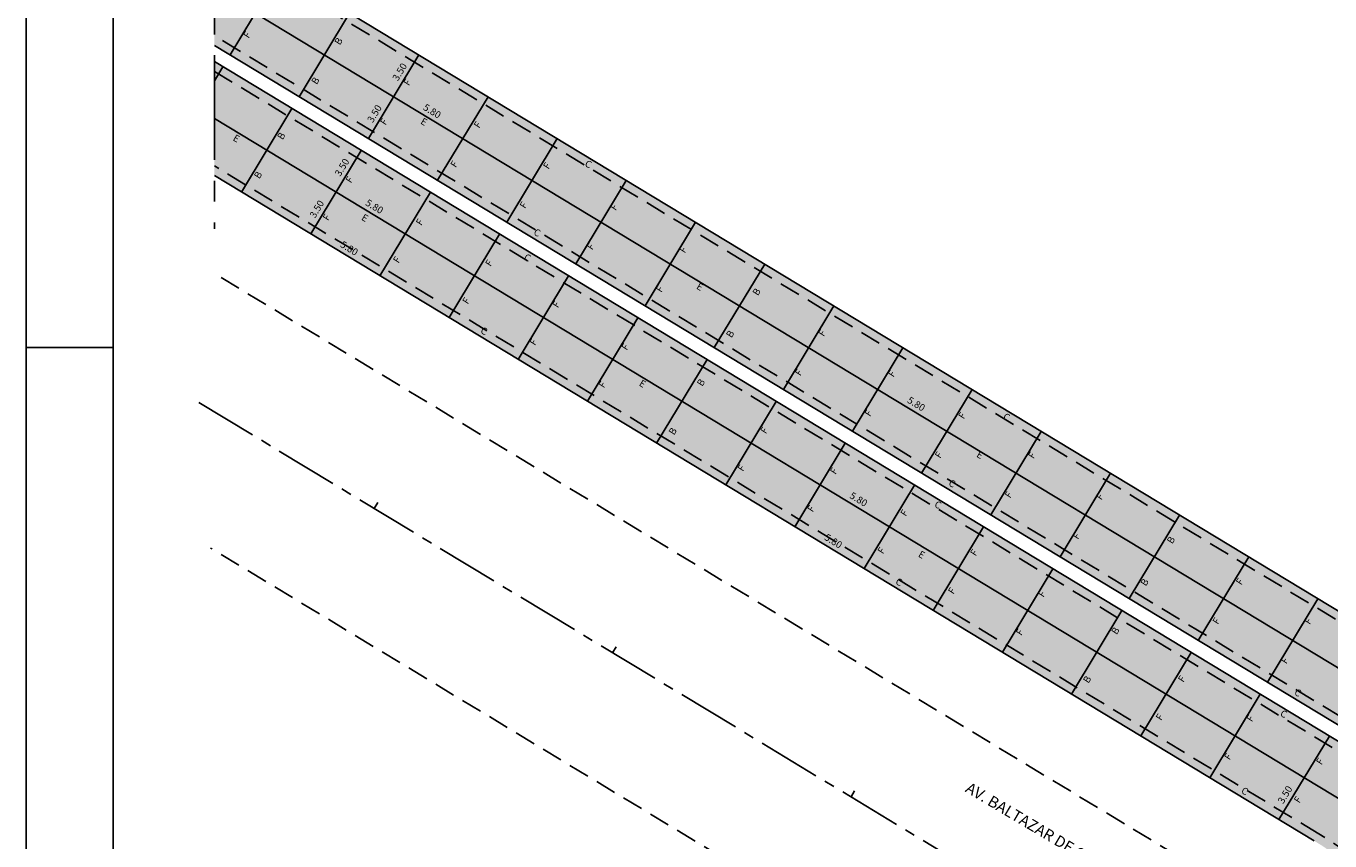
# Model space of a CAD drawing. Extents: x 611871 to 612292, y 347619 to 347916.
# Drawn here: x 611871 to 612058, y 347696 to 347813 of the extents above; entities that cross this region are included whole.
import ezdxf

# ---------------------------------------------------------------- set-up
doc = ezdxf.new("R2010")
doc.units = 0
doc.header["$LTSCALE"] = 12
doc.header["$MEASUREMENT"] = 0
for name, pattern in [('CENTER', [2, 1.25, -0.25, 0.25, -0.25]), ('CENTER2', [1.125, 0.75, -0.125, 0.125, -0.125]), ('HIDDEN', [0.375, 0.25, -0.125])]:
    doc.linetypes.add(name, pattern=pattern)
for name, color, linetype in [('COTAS_PLACAS', 2, 'CONTINUOUS'), ('E-TX2', 2, 'CONTINUOUS'), ('EIXO-PR', 2, 'CENTER2'), ('ENGROSSAMENTO', 1, 'HIDDEN'), ('FORM2', 2, 'CONTINUOUS'), ('FORM6', 6, 'CONTINUOUS'), ('PAV', 253, 'CONTINUOUS'), ('PLACAS', 3, 'CONTINUOUS'), ('PR-EXTERNO', 2, 'HIDDEN'), ('PR-INTERNO', 4, 'CONTINUOUS'), ('TIPO_JUNTA', 7, 'CONTINUOUS')]:
    doc.layers.add(name, color=color, linetype=linetype)
doc.styles.add('ROMANS', font='ROMANS.shx', dxfattribs={"height": 0.8})
doc.styles.add('SIMP', font='simplex', dxfattribs={"bigfont": 'simp'})

msp = doc.modelspace()

# ---------------------------------------------------------------- hatches: boundary and pattern name
at = {"layer": 'PAV'}
h = msp.add_hatch(color=256, dxfattribs=at)
h.paths.add_polyline_path([(612161.77, 347761.9), (612148.14, 347750.52), (612130.33, 347735.66), (612125.67, 347731.77), (612123.92, 347730.55), (612122.17, 347729.74), (612121.12, 347729.4), (612118.68, 347729), (612116.91, 347729.03), (612114.24, 347729.58), (612112.23, 347730.45), (612109.77, 347732.23), (612108.04, 347734.1), (612107.07, 347735.98), (612106.61, 347739), (612106.77, 347740.3), (612106.94, 347740.96), (612108.65, 347744.01), (612111.62, 347746.09), (612122.25, 347750.37), (612132.88, 347754.65), (612143.51, 347758.93), (612154.14, 347763.21), (612160.13, 347765.61), (612161.46, 347765.67), (612162.09, 347765.35), (612162.83, 347764.17), (612162.82, 347763.3), (612162.61, 347762.77)], flags=16)
h.paths.add_polyline_path([(611898.34, 347826.77), (611927.69, 347809.03), (611957.47, 347791.03), (611997.18, 347767.02), (612026.96, 347749.02), (612056.74, 347731.02), (612086.52, 347713.01), (612090.67, 347710.51), (612093.01, 347709.94), (612094.34, 347710.1), (612095.81, 347711.36), (612096.63, 347712.99), (612096.71, 347714.41), (612095.96, 347716.3), (612092.92, 347719.39), (612090.79, 347722.12), (612089.31, 347724.47), (612087.95, 347727.23), (612086.9, 347730.09), (612086.17, 347732.94), (612085.75, 347735.76), (612085.61, 347739.02), (612085.8, 347742.03), (612086.47, 347745.7), (612086.82, 347746.98), (612087.78, 347749.69), (612089.07, 347752.4), (612090.62, 347754.96), (612092.61, 347757.56), (612093.92, 347758.98), (612096.5, 347761.32), (612099.46, 347763.39), (612101.95, 347764.76), (612103.78, 347765.57), (612114.41, 347769.85), (612135.67, 347778.41), (612167.68, 347791.29), (612189.27, 347799.98), (612200.06, 347804.33), (612204.69, 347806.19), (612206, 347807.05), (612206.72, 347808), (612207.17, 347809.43), (612207.09, 347810.83), (612206.07, 347812.68), (612204.06, 347813.84), (612201.61, 347814.07), (612173.84, 347816.67), (612152.65, 347818.65), (612106.46, 347822.97), (612071.81, 347826.22), (612014.06, 347831.62), (612002.51, 347832.71), (611990.81, 347833.91), (611984.1, 347834.75), (611979.11, 347835.44), (611971.91, 347836.56), (611968.64, 347837.11), (611963.11, 347838.09), (611955.87, 347839.51), (611947.43, 347841.32), (611944.34, 347842.03), (611937.84, 347843.61), (611932.9, 347844.88), (611925.63, 347846.87), (611917.56, 347849.24), (611910.26, 347851.54), (611898.34, 347855.63), (611898.34, 347870.54), (611903.81, 347868.54), (611914.6, 347864.86), (611925.49, 347861.48), (611936.47, 347858.41), (611947.53, 347855.66), (611958.67, 347853.22), (611969.87, 347851.1), (611981.13, 347849.3), (611992.44, 347847.82), (612003.81, 347846.64), (612015.36, 347845.56), (612026.91, 347844.48), (612038.46, 347843.4), (612050.01, 347842.32), (612061.56, 347841.24), (612096.21, 347837.99), (612119.31, 347835.83), (612153.96, 347832.59), (612175.15, 347830.6), (612196.4, 347828.61), (612206.36, 347827.68), (612210.89, 347827.26), (612214.32, 347826.81), (612215.79, 347826.5), (612217.9, 347825.92), (612220.77, 347824.85), (612222.28, 347824.14), (612224.94, 347822.64), (612226.74, 347821.39), (612229.1, 347819.45), (612230.29, 347818.3), (612231.1, 347817.43), (612232.61, 347815.97), (612234.07, 347815.22), (612236.2, 347814.89), (612237.87, 347815.17), (612240.36, 347816.71), (612241.48, 347818.32), (612242.03, 347820.3), (612241.96, 347821.63), (612243.16, 347821.69), (612243.71, 347821.89), (612244.11, 347822.05), (612244.53, 347822.23), (612244.86, 347822.36), (612245.52, 347822.62), (612246.18, 347822.89), (612249.26, 347820.37), (612250.61, 347818.98), (612251.76, 347817.59), (612253.35, 347815.28), (612254.57, 347813), (612255.58, 347810.5), (612256.31, 347807.97), (612256.75, 347805.51), (612256.87, 347804.35), (612256.93, 347803.33), (612256.94, 347802.37), (612256.24, 347802.37), (612255.62, 347802.37), (612254.95, 347802.51), (612254.12, 347802.37), (612250.8, 347801.03), (612247.7, 347799.78), (612242.99, 347797.63), (612240.61, 347796.4), (612239.4, 347795.74), (612235.26, 347793.26), (612232.91, 347791.71), (612231.73, 347790.88), (612228.9, 347788.76), (612226.69, 347786.98), (612224.98, 347785.51), (612222.11, 347782.83), (612218.9, 347779.52), (612216.89, 347777.24), (612215.02, 347774.96), (612213.04, 347772.35), (612211.25, 347769.79), (612209.64, 347767.28), (612207.42, 347763.7), (612204.33, 347758.69), (612201.96, 347754.86), (612197.01, 347746.87), (612195.55, 347744.51), (612179.47, 347731.09), (612161.57, 347716.14), (612166.77, 347727.41), (612171.45, 347737.56), (612171.35, 347738.52), (612170.52, 347738.95), (612169.21, 347738.15), (612164.49, 347734.22), (612163.45, 347733.09), (612162.52, 347731.08), (612161.7, 347728.32), (612160.03, 347722.67), (612157.2, 347713.16), (612156.94, 347712.28), (612148.28, 347705.05), (612126.04, 347686.49), (612117.14, 347679.05), (612116.58, 347678.59), (612116.05, 347677.28), (612116.71, 347676.19), (612118.5, 347676.29), (612116.18, 347674.54), (612113.54, 347672.83), (612111.24, 347671.56), (612108.76, 347670.4), (612104.68, 347668.89), (612101.33, 347668.01), (612097.3, 347667.32), (612091.83, 347667.04), (612087.22, 347667.36), (612081.27, 347668.57), (612077.76, 347669.72), (612075.17, 347670.8), (612076.79, 347670.6), (612078.01, 347671.65), (612078.21, 347672.51), (612077.97, 347673.46), (612077.01, 347675.17), (612075.83, 347677.1), (612074.45, 347679.18), (612071.94, 347682.53), (612069.89, 347684.95), (612067.42, 347687.55), (612064.14, 347690.57), (612061.65, 347692.58), (612060.94, 347693.11), (612057.32, 347695.6), (612051.15, 347699.34), (612031.3, 347711.34), (612001.51, 347729.35), (611981.66, 347741.35), (611961.81, 347753.35), (611932.02, 347771.35), (611898.34, 347791.72), (611898.34, 347808.08), (611909.48, 347801.34), (611919.41, 347795.34), (611929.34, 347789.34), (611949.19, 347777.33), (611978.98, 347759.33), (612008.76, 347741.33), (612038.54, 347723.33), (612058.39, 347711.32), (612068.32, 347705.32), (612069.88, 347704.38), (612070.46, 347704.24), (612070.99, 347704.43), (612071.25, 347704.72), (612071.4, 347705.26), (612071.25, 347705.76), (612070.92, 347706.09), (612069.25, 347707.1), (612049.5, 347719.04), (612019.72, 347737.04), (611999.86, 347749.04), (611970.08, 347767.04), (611940.3, 347785.05), (611898.34, 347810.41)])

# ---------------------------------------------------------------- linework, layer by layer
at = {"layer": 'EIXO-PR'}
msp.add_line((611896.11, 347759.18), (612049.73, 347666.31), dxfattribs=at)
at = {"layer": 'EIXO-PR', "color": 2, "linetype": 'CONTINUOUS'}
for p, q in [((611921.26, 347743.97), (611921.78, 347744.83)), ((611955.49, 347723.28), (611956.01, 347724.14)), ((611989.72, 347702.59), (611990.24, 347703.44)), ((611989.72, 347702.59), (611990.24, 347703.44))]:
    msp.add_line(p, q, dxfattribs=at)
at = {"layer": 'ENGROSSAMENTO'}
for p, q in [((612090.05, 347709.48), (611898.34, 347825.37)), ((612071.54, 347707.12), (611898.34, 347811.81)), ((611898.34, 347806.67), (612069.26, 347703.35)), ((612056.85, 347697.3), (611898.34, 347793.12))]:
    msp.add_line(p, q, dxfattribs=at)
msp.add_arc((612025.19, 347644.93), 61.2, 28.397, 58.8473, dxfattribs=at)
at = {"layer": 'FORM2'}
msp.add_line((611871.31, 347915.56), (611871.31, 347618.56), dxfattribs=at)
at = {"layer": 'FORM2', "color": 2, "linetype": 'CENTER'}
msp.add_line((611898.34, 347904.99), (611898.34, 347784.11), dxfattribs=at)
at = {"layer": 'FORM6'}
msp.add_line((611883.81, 347623.56), (611883.81, 347910.56), dxfattribs=at)
at = {"layer": 'PLACAS'}
for p, q in [((611907.83, 347821.03), (611900.59, 347809.05)), ((612074.54, 347712.08), (611898.34, 347818.59)), ((611917.76, 347815.03), (611910.52, 347803.05)), ((611927.69, 347809.03), (611920.45, 347797.05)), ((611899.56, 347807.34), (611898.34, 347805.32)), ((611937.62, 347803.03), (611930.37, 347791.05)), ((611909.48, 347801.34), (611902.24, 347789.36)), ((612093.04, 347682.2), (611898.34, 347799.9)), ((611947.54, 347797.03), (611940.3, 347785.05)), ((611919.41, 347795.34), (611912.17, 347783.36)), ((611957.47, 347791.03), (611950.23, 347779.05)), ((611929.34, 347789.34), (611922.1, 347777.36)), ((611939.27, 347783.34), (611932.02, 347771.35)), ((611967.4, 347785.03), (611960.16, 347773.05)), ((611977.33, 347779.03), (611970.08, 347767.04)), ((611949.19, 347777.33), (611941.95, 347765.35)), ((611987.25, 347773.02), (611980.01, 347761.04)), ((611959.12, 347771.33), (611951.88, 347759.35)), ((611997.18, 347767.02), (611989.94, 347755.04)), ((611969.05, 347765.33), (611961.81, 347753.35)), ((612007.11, 347761.02), (611999.86, 347749.04)), ((611978.98, 347759.33), (611971.73, 347747.35)), ((611988.9, 347753.33), (611981.66, 347741.35)), ((612017.03, 347755.02), (612009.79, 347743.04)), ((612026.96, 347749.02), (612019.72, 347737.04)), ((611998.83, 347747.33), (611991.59, 347735.35)), ((612036.89, 347743.02), (612029.65, 347731.04)), ((612008.76, 347741.33), (612001.51, 347729.35)), ((612046.82, 347737.02), (612039.57, 347725.04)), ((612018.68, 347735.33), (612011.44, 347723.35)), ((612056.74, 347731.02), (612049.5, 347719.04)), ((612028.61, 347729.33), (612021.37, 347717.35)), ((612038.54, 347723.33), (612031.3, 347711.34)), ((612048.47, 347717.33), (612041.22, 347705.34)), ((612058.39, 347711.32), (612051.15, 347699.34))]:
    msp.add_line(p, q, dxfattribs=at)
at = {"layer": 'PR-EXTERNO'}
for p, q in [((612075.17, 347670.8), (611898.34, 347777.69)), ((612017.4, 347665.99), (611897.8, 347738.29))]:
    msp.add_line(p, q, dxfattribs=at)
at = {"layer": 'PR-INTERNO'}
for p, q in [((612090.67, 347710.51), (611898.34, 347826.77)), ((612070.92, 347706.09), (611898.34, 347810.41)), ((611898.34, 347808.08), (612069.88, 347704.38)), ((612056.22, 347696.28), (611898.34, 347791.72))]:
    msp.add_line(p, q, dxfattribs=at)
at = {"layer": 'TIPO_JUNTA', "color": 2}
msp.add_line((611883.81, 347767.06), (611871.31, 347767.06), dxfattribs=at)

# ---------------------------------------------------------------- texts
at = {"layer": 'COTAS_PLACAS', "char_height": 1, "attachment_point": 5, "style": 'SIMP'}
for s, insert, rotation in [('\\A1;3.50', (611924.94, 347806.6), 58.8473), ('\\A1;5.80', (611929.6, 347800.98), 328.8473), ('\\A1;3.50', (611921.32, 347800.61), 58.8473), ('\\A1;3.50', (611916.66, 347792.91), 58.8473), ('\\A1;3.50', (611913.04, 347786.92), 58.8473), ('\\A1;5.80', (611921.32, 347787.29), 328.8473), ('\\A1;5.80', (611917.7, 347781.3), 328.8473), ('\\A1;5.80', (611999.09, 347758.97), 328.8473), ('\\A1;5.80', (611990.81, 347745.28), 328.8473), ('\\A1;5.80', (611987.19, 347739.29), 328.8473), ('\\A1;3.50', (612052.02, 347702.91), 58.8473)]:
    msp.add_mtext(s, dxfattribs=dict(at, insert=insert, rotation=rotation))
at = {"layer": 'E-TX2', "style": 'ROMANS'}
msp.add_text('AV. BALTAZAR DE OLIVEIRA GARCIA', height=1.6, rotation=329.3076, dxfattribs=at).set_placement((612006, 347703.4, 37.25))
at = {"layer": 'TIPO_JUNTA', "char_height": 1, "attachment_point": 5, "style": 'SIMP'}
for s, insert, rotation in [('F', (611903.14, 347811.85), 57.53), ('B', (611916.27, 347810.94), 57.8039), ('B', (611912.94, 347805.28), 57.8039), ('F', (611926.14, 347805.04), 57.53), ('F', (611922.78, 347799.39), 57.53), ('E', (611928.37, 347799.34), 329.7225), ('F', (611936.23, 347798.95), 57.53), ('E', (611901.44, 347796.95), 329.7225), ('B', (611908.05, 347797.35), 57.8039), ('F', (611932.87, 347793.3), 57.53), ('F', (611946.18, 347793.07), 57.53), ('C', (611951.97, 347793.26), 333.2933), ('B', (611904.72, 347791.75), 57.8039), ('F', (611917.83, 347791.08), 57.53), ('F', (611942.82, 347787.42), 57.53), ('F', (611955.82, 347787.14), 57.53), ('F', (611914.55, 347785.68), 57.53), ('E', (611919.88, 347785.55), 329.7225), ('F', (611927.92, 347784.99), 57.53), ('C', (611944.62, 347783.43), 333.2933), ('F', (611952.46, 347781.49), 57.53), ('F', (611965.73, 347781.04), 57.53), ('F', (611924.64, 347779.59), 57.53), ('F', (611937.87, 347779.11), 57.53), ('C', (611943.23, 347779.83), 333.2933), ('F', (611962.37, 347775.39), 57.53), ('E', (611967.97, 347775.67), 329.7225), ('F', (611934.59, 347773.71), 57.53), ('B', (611976.27, 347774.99), 57.53), ('F', (611947.51, 347773.18), 57.53), ('C', (611936.99, 347769.32), 333.2933), ('F', (611944.23, 347767.78), 57.53), ('B', (611972.48, 347768.94), 57.53), ('F', (611985.68, 347769.07), 57.53), ('F', (611957.42, 347767.08), 57.53), ('F', (611982.32, 347763.42), 57.53), ('F', (611995.68, 347763.24), 57.53), ('F', (611954.14, 347761.68), 57.53), ('E', (611959.74, 347761.76), 329.7225), ('B', (611968.29, 347761.98), 57.53), ('F', (611992.32, 347757.59), 57.53), ('F', (612005.77, 347757.23), 57.53), ('C', (612012, 347756.97), 333.2933), ('B', (611964.24, 347754.99), 57.53), ('F', (611977.37, 347755.11), 57.53), ('F', (612002.41, 347751.58), 57.53), ('E', (612008.17, 347751.55), 329.7225), ('F', (612015.8, 347751.53), 57.53), ('F', (611974.09, 347749.71), 57.53), ('F', (611987.37, 347749.28), 57.53), ('C', (612004.18, 347747.43), 333.2933), ('F', (612012.44, 347745.88), 57.53), ('F', (612025.54, 347745.61), 57.53), ('F', (611984.09, 347743.88), 57.53), ('C', (612002.15, 347744.38), 333.2933), ('F', (611997.46, 347743.27), 57.53), ('F', (612022.18, 347739.96), 57.53), ('F', (611994.18, 347737.87), 57.53), ('B', (612035.75, 347739.38), 57.53), ('E', (611999.81, 347737.23), 329.7225), ('F', (612007.49, 347737.57), 57.53), ('C', (611996.56, 347733.31), 333.2933), ('F', (612004.3, 347732.09), 57.53), ('B', (612031.96, 347733.32), 57.53), ('F', (612045.62, 347733.41), 57.53), ('F', (612017.23, 347731.65), 57.53), ('F', (612042.26, 347727.76), 57.53), ('F', (612055.44, 347727.75), 57.53), ('F', (612014.04, 347726.17), 57.53), ('B', (612027.77, 347726.36), 57.53), ('F', (612052.08, 347722.1), 57.53), ('B', (612023.72, 347719.38), 57.53), ('F', (612037.31, 347719.45), 57.53), ('C', (612053.81, 347717.42), 333.2933), ('F', (612034.12, 347713.97), 57.53), ('F', (612047.13, 347713.79), 57.53), ('C', (612051.78, 347714.38), 333.2933), ('F', (612043.94, 347708.31), 57.53), ('F', (612057.13, 347707.61), 57.53), ('C', (612046.19, 347703.31), 333.2933), ('F', (612053.94, 347702.13), 57.53)]:
    msp.add_mtext(s, dxfattribs=dict(at, insert=insert, rotation=rotation))

doc.saveas('drawing.dxf')
